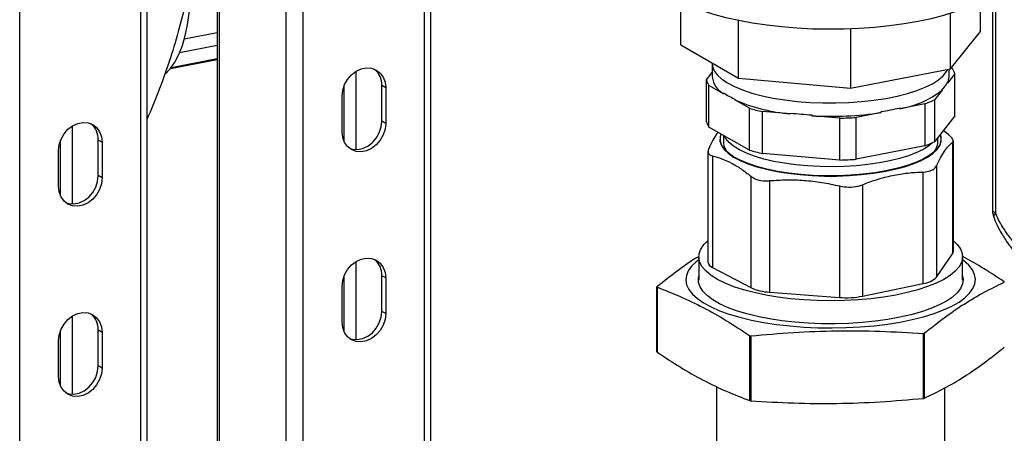
# Model space of a CAD drawing. Extents: x -125.3 to -107.2, y -65.1 to -57.
# Drawn here: x -119.7 to -119.5, y -59.1 to -59 of the extents above; entities that cross this region are included whole.
import ezdxf

# ---------------------------------------------------------------- set-up
doc = ezdxf.new("R2010")
doc.units = 0
doc.header["$MEASUREMENT"] = 0
doc.layers.get('0').update_dxf_attribs({"linetype": 'CONTINUOUS'})
doc.layers.add('LINES', color=7, linetype='CONTINUOUS')

# ---------------------------------------------------------------- blocks, each defined once
blk = doc.blocks.new('A$C237102F4')
at = {"color": 7, "linetype": 'CONTINUOUS'}
for p, q in [((4.476407697129773, 2.600526827234404), (4.476407697129773, 3.021287270194662)), ((4.478061101678875, 2.601479077132034), (4.478061101678875, 3.021626504762928)), ((4.444561336644384, 2.594413173087517), (4.444561336644384, 3.014753245381527)), ((4.440043972558755, 2.594815642722423), (4.440043972558769, 3.013826402609681)), ((4.421949700908584, 3.010113940082221), (4.421949700908598, 2.605629615519085)), ((4.422540834714553, 2.604896053447611), (4.422540834714553, 3.010235224991938)), ((4.401946689495858, 2.586232294321846), (4.401946689495858, 3.006009855002603)), ((4.403600201572999, 2.587184564861985), (4.403600201572999, 3.006349111632751)), ((4.370100329010498, 2.580118640174959), (4.370100329010498, 2.999475830189468)), ((4.625501425946723, 2.852671014509959), (4.625501425946723, 2.795840016693759)), ((4.626387568585102, 2.794972010187131), (4.626387568585102, 2.853442963836223)), ((4.622387146333296, 2.842542643462281), (4.622387146333296, 2.850617303540112)), ((4.543699451075284, 2.839098053434277), (4.543699451075284, 2.84891249528912)), ((4.614526258804503, 2.832787740014794), (4.614526258804503, 2.847378663012165)), ((4.558885610193258, 2.830352037570734), (4.558885610193258, 2.845510007060128)), ((4.421949651154137, 2.842220085404904), (4.413324182998579, 2.84056422494379)), ((4.588222968073509, 2.843324638461681), (4.588222968073509, 2.827738207823245)), ((4.614526258804503, 2.832787740014794), (4.622387146333296, 2.842542643462281)), ((4.421949699335997, 2.838856836048215), (4.41206238979214, 2.836958735603673)), ((4.543699451075284, 2.839098053434277), (4.558885610193258, 2.830352037570734)), ((4.409716952607482, 2.83289743501836), (4.421949663460438, 2.835245790130031)), ((4.421949633376428, 2.835379505870549), (4.409837353912877, 2.833054270382341)), ((4.551958222008992, 2.834148705068891), (4.551958222008992, 2.830655675258477)), ((4.551960346906029, 2.834340463679069), (4.551958479551601, 2.834191575758581)), ((4.458327882306804, 2.832063747577401), (4.458327882306804, 2.811605166827093)), ((4.55045923020829, 2.829857086845522), (4.551958177291652, 2.831790379104078)), ((4.588222968073509, 2.827738207823245), (4.614526258804503, 2.832787740014794)), ((4.615627368655296, 2.831454245975195), (4.613731248100521, 2.829008710011209)), ((4.614128374914571, 2.830655658679547), (4.614128374914571, 2.832711370541318)), ((4.614736498581522, 2.833048653868033), (4.615016868320197, 2.832890651214335)), ((4.615627368655296, 2.820476202470132), (4.615627368655296, 2.831454245975195)), ((4.55045923020829, 2.818879043340452), (4.55045923020829, 2.829857086845522)), ((4.558885610193258, 2.830352037570734), (4.588222968073509, 2.827738207823245)), ((4.613731248100521, 2.82925824559706), (4.613731248100521, 2.829008710011209)), ((4.455302679355, 2.813690337609572), (4.455302679355, 2.828362292341055)), ((4.466212212262576, 2.827798797673459), (4.465180451516986, 2.828393009532981)), ((4.465180451516986, 2.8190367131402), (4.465180451516986, 2.828393009532981)), ((4.466212212262576, 2.827798797673459), (4.466212212262576, 2.818442501280678)), ((4.551069728603352, 2.817442639218633), (4.551069728603352, 2.828420682723689)), ((4.554929674962395, 2.826245634846245), (4.551069728603352, 2.828420682723689)), ((4.554929674962395, 2.826245634846245), (4.554929674962395, 2.826495170432089)), ((4.612301008824133, 2.827163996308506), (4.610404888511866, 2.824718460204856)), ((4.612301008824133, 2.827163996308506), (4.612301008824133, 2.827413531894365)), ((4.454756713983542, 2.816243350310472), (4.454756713983542, 2.825599646703267)), ((4.557841181894659, 2.824854457891142), (4.557841181894659, 2.824604922305291)), ((4.561701127768728, 2.822429874707169), (4.557841181894659, 2.824604922305291)), ((4.607781960359844, 2.823559236431784), (4.601240619645708, 2.822275797255287)), ((4.607781960359844, 2.823559236431784), (4.607781960359844, 2.812581192926736)), ((4.610404888511866, 2.813740416699794), (4.610404888511866, 2.824718460204856)), ((4.561701127768728, 2.811451831202106), (4.561701127768728, 2.822429874707169)), ((4.565187426010624, 2.810579670538957), (4.565187426010624, 2.821557714044012)), ((4.572542263163712, 2.820927254867684), (4.565187426010624, 2.821557714044012)), ((4.572542263163712, 2.820927254867684), (4.572542263163712, 2.821176790453528)), ((4.578090209845797, 2.820701226717375), (4.578090209845797, 2.820451691131517)), ((4.596306248231983, 2.821307652640499), (4.589764907275324, 2.820024213603645)), ((4.596306248231983, 2.821307652640499), (4.596306248231983, 2.821557188226336)), ((4.601240619645708, 2.822525332841138), (4.601240619645708, 2.822275797255287)), ((4.466212212262576, 2.818442501280678), (4.465180451516986, 2.8190367131402)), ((4.585444939107091, 2.819821211522175), (4.578090209845797, 2.820451691131517)), ((4.585444939107091, 2.808843168017106), (4.585444939107091, 2.819821211522175)), ((4.589764907275324, 2.809046170098583), (4.589764907275324, 2.820024213603645)), ((4.615627368655296, 2.820476202470132), (4.610404888511866, 2.813740416699794)), ((4.383866982200956, 2.817769235307352), (4.383866982200956, 2.797310654557052)), ((4.561701127768728, 2.811451831202106), (4.551069728603352, 2.817442639218633)), ((4.614045587786563, 2.815449749126827), (4.612588503188334, 2.816556753105523)), ((4.38084177924911, 2.799395825339538), (4.38084177924911, 2.814067780071021)), ((4.391751312156714, 2.813504285403418), (4.390719551411109, 2.81409849726294)), ((4.390719551411109, 2.804742200870159), (4.390719551411109, 2.81409849726294)), ((4.391751312156714, 2.813504285403418), (4.391751312156714, 2.804147989010637)), ((4.554868243702003, 2.815302137009873), (4.554868243702003, 2.813564814288384)), ((4.555071088069639, 2.81518785279615), (4.555380622699388, 2.814655578689042)), ((4.611218354676581, 2.813564827465093), (4.611218354676581, 2.814789554209561)), ((4.615060335502491, 2.813458341186376), (4.615060335502491, 2.784217009467746)), ((4.615260137648207, 2.784805436489371), (4.615260137648207, 2.813873053500544)), ((4.380295706349642, 2.801948817397921), (4.380295706349642, 2.811305113790702)), ((4.550826460245375, 2.811137351069689), (4.550826460245375, 2.782069734058524)), ((4.585444939107091, 2.808843168017106), (4.565187426010624, 2.810579670538957)), ((4.607781960359844, 2.812581192926736), (4.589764907275324, 2.809046170098583)), ((4.552041011077051, 2.809908084299686), (4.552041011077051, 2.780666752581041)), ((4.607340285331119, 2.776460935352247), (4.607340285331119, 2.80570226707087)), ((4.610857695906105, 2.807348988871986), (4.610857695906105, 2.778107657153349)), ((4.391751312156714, 2.804147989010637), (4.390719551411109, 2.804742200870159)), ((4.562061325343279, 2.804599988179007), (4.562061325343279, 2.775358656460369)), ((4.567013828098638, 2.803430437518116), (4.567013828098638, 2.774189105799493)), ((4.585387367453151, 2.802033015401527), (4.585387367453151, 2.772791683682904)), ((4.591376487964169, 2.802370423936964), (4.591376487964169, 2.77312909221834)), ((4.458327882306804, 2.782163539181859), (4.458327882306804, 2.761704899882616)), ((4.548399920476925, 2.783437584677912), (4.548399920476925, 2.777324782509687)), ((4.610857695906105, 2.778107657153349), (4.615060335502491, 2.784217009467746)), ((4.617686676446638, 2.777324784260429), (4.617686676446638, 2.783437586428654)), ((4.552041011077051, 2.780666752581041), (4.562061325343279, 2.775358656460369)), ((4.455302679355, 2.763790129214037), (4.455302679355, 2.77846208394552)), ((4.466212212262576, 2.777898589277925), (4.465180451516986, 2.778492801137439)), ((4.465180451516986, 2.769136504744658), (4.465180451516986, 2.778492801137439)), ((4.466212212262576, 2.777898589277925), (4.466212212262576, 2.768542292885137)), ((4.454756713983542, 2.766343141914945), (4.454756713983542, 2.775699438307718)), ((4.537443536515255, 2.758539642921889), (4.537443536515255, 2.775570885773377)), ((4.537455358363914, 2.775479030145561), (4.537455358363914, 2.758447787294045)), ((4.567013828098638, 2.774189105799493), (4.585387367453151, 2.772791683682904)), ((4.591376487964169, 2.77312909221834), (4.607340285331119, 2.776460935352247)), ((4.466212212262576, 2.768542292885137), (4.465180451516986, 2.769136504744658)), ((4.383866982200956, 2.767869026911818), (4.383866982200956, 2.747410387612575)), ((4.38084177924911, 2.749495616943989), (4.38084177924911, 2.764167571675486)), ((4.391751312156714, 2.763604077007876), (4.390719551411109, 2.764198288867398)), ((4.390719551411109, 2.754841992474624), (4.390719551411109, 2.764198288867398)), ((4.380295706349642, 2.752048609002387), (4.380295706349642, 2.761404905395167)), ((4.391751312156714, 2.763604077007876), (4.391751312156714, 2.754247780615096)), ((4.561809664161643, 2.745709413547964), (4.561809664161643, 2.762740656399473)), ((4.562054837050653, 2.762698127629285), (4.562054837050653, 2.745666884777776)), ((4.607409425865654, 2.746310775398896), (4.607409425865654, 2.763342018250405)), ((4.607642777997299, 2.763391344479572), (4.607642777997299, 2.746360101628063)), ((4.391751312156714, 2.754247780615096), (4.390719551411109, 2.754841992474624)), ((4.553082545555185, 2.749421297204883), (4.553082545555185, 2.728110653718559)), ((4.613004051368378, 2.728110649237969), (4.613004051368378, 2.749034811165814))]:
    blk.add_line(p, q, dxfattribs=at)
at = {"color": 7, "linetype": 'CONTINUOUS', "flags": 128}
for points in [[(4.408098556530021, 2.831171756746109), (4.408248948078835, 2.831305228683178), (4.409593380740219, 2.832741106717705), (4.410810206596949, 2.834499484734643), (4.411886527205866, 2.836561795478289), (4.412810933378694, 2.838906096396478), (4.413573625858632, 2.841507527081021), (4.414166520309934, 2.844338600095689), (4.414583331724998, 2.847369210913428), (4.414819641658781, 2.850567301781972), (4.414872945517473, 2.853898951587247), (4.414742678021369, 2.857328829580261), (4.414430219995168, 2.860820601309086), (4.413938883575156, 2.864337229883063), (4.413273877288233, 2.867841464475845), (4.412442250033521, 2.871296106783539), (4.411452817542468, 2.874664638867067), (4.410316067923063, 2.877911219002215), (4.40904405101692, 2.881001565086379), (4.407650250477744, 2.883902794115343), (4.406149440996316, 2.886584265546524), (4.404557531521021, 2.889017495944671), (4.404093101539544, 2.889656990524635)], [(4.606011603176668, 2.845273632485181), (4.609485198311759, 2.846011473125024), (4.612745901723443, 2.846849876197354), (4.615767444682646, 2.84778208932179), (4.618525561801874, 2.848800619203416), (4.620997854406681, 2.849897227749956), (4.623164715121987, 2.851063142714537), (4.62500852182454, 2.85228894392408), (4.626514330440571, 2.853564742273825), (4.627670227941096, 2.854880306710527), (4.628466821414975, 2.856225028205216), (4.628897681859527, 2.857588077015677), (4.628979860670611, 2.858501534073433)], [(4.545433348275537, 2.849731494736588), (4.546704161785428, 2.849157894410908), (4.549369405858656, 2.848112401956364), (4.552305653567359, 2.847150533986053), (4.55548949031872, 2.846280078101245), (4.558895165096189, 2.845508020674693), (4.562495254626668, 2.84484057719375), (4.566260782935473, 2.844283123406164), (4.570161443761336, 2.843840149796975), (4.574165816241674, 2.843515219941011), (4.578241572413447, 2.843310933569128), (4.582356108702754, 2.843228975730881), (4.586476089099605, 2.84326996703912), (4.590568490026797, 2.843433605039543), (4.59460033765464, 2.843718567786283), (4.598539083836144, 2.844122545043433), (4.602353079385097, 2.844642295994966), (4.606011603176668, 2.845273632485181)], [(4.551958479551601, 2.834191575758581), (4.552037553078947, 2.833410336269608), (4.55247000137652, 2.832280670613642), (4.553273661121381, 2.831173697505136), (4.554438594611298, 2.830102819285429), (4.555950788997777, 2.829081060442086), (4.557791762353446, 2.828120799062283), (4.559939350607408, 2.827233726471157), (4.562367314582588, 2.826430578126498), (4.565046343442319, 2.825721133704128), (4.567943759070403, 2.825113974501029), (4.571024503754799, 2.824616492598892), (4.574251149206432, 2.824234720529837), (4.577584427819019, 2.823973273023441), (4.58098406938602, 2.823835360545004), (4.584408652089621, 2.823822627403736), (4.587816721606671, 2.82393525036786), (4.591166812471982, 2.824171843790914), (4.59441830411221, 2.82452954459513), (4.597531714897883, 2.825004008061121), (4.600469182423879, 2.825589461505011), (4.603195240092248, 2.826278835019217), (4.605676598661148, 2.827063722142704), (4.607883295951197, 2.827934625992782)], [(4.454756713983542, 2.825599646703267), (4.454923167368221, 2.827124365121321), (4.45541284999986, 2.828624365427054), (4.456197159423496, 2.830012422388464), (4.457230718812056, 2.83120798531133), (4.45845341999879, 2.832141551574985), (4.459794079430381, 2.832758764316672), (4.461174846815737, 2.833023834928284), (4.462515613775352, 2.832921384731712), (4.463738207434091, 2.832457250037152), (4.464771766822636, 2.831658518937168), (4.465556183774297, 2.830571615713993), (4.466045866405935, 2.829259627489158), (4.466212212262576, 2.827798797673459)], [(4.607883295951197, 2.827934625992782), (4.609788423663915, 2.82888095145573), (4.611368901198304, 2.829891220090843), (4.612605471959867, 2.830953154826226), (4.613483320223722, 2.83205390268548), (4.613799047379828, 2.832648145255099)], [(4.380295706349642, 2.811305113790702), (4.380462159734307, 2.812829832208763), (4.38095184236596, 2.814329832514495), (4.38173625931762, 2.815717910118437), (4.382769818706166, 2.816913473041289), (4.38399241236489, 2.81784701866242), (4.385333071796481, 2.818464231404107), (4.386713946709889, 2.818729322658243), (4.388054606141466, 2.818626851819147), (4.389277307328229, 2.818162737767103), (4.39031086671676, 2.817364006667141), (4.391095176140396, 2.816277082801435), (4.391584858772063, 2.814965094576593), (4.391751312156714, 2.813504285403418)], [(4.466212212262576, 2.818442501280678), (4.466045866405935, 2.816917862054076), (4.465556183774297, 2.815417861748344), (4.464771766822636, 2.81402978414441), (4.463738207434091, 2.81283422122155), (4.462515613775352, 2.81190067560042), (4.461174846815737, 2.811283442216208), (4.459794079430381, 2.811018371604597), (4.45845341999879, 2.811120842443692), (4.457230718812056, 2.811584956495736), (4.456197159423496, 2.812383687595698), (4.45541284999986, 2.813470611461398), (4.454923167368221, 2.814782599686247), (4.454756713983542, 2.816243350310472)], [(4.456687888001895, 2.811943633556886), (4.457421659253185, 2.811715054303214), (4.458762318684748, 2.811612583464118), (4.460143086070119, 2.81187765407573), (4.461483853029748, 2.812494887459941), (4.462706446688486, 2.813428433081071), (4.463740006077032, 2.814623996003931), (4.464524423028692, 2.816012073607865), (4.46501410566033, 2.817512073913605), (4.465180451516986, 2.8190367131402)], [(4.554226988151484, 2.815663524550537), (4.553988887604845, 2.814860425921474), (4.553987396040498, 2.813775323201), (4.554351240320003, 2.812696975507123), (4.555075918786557, 2.811638957256086), (4.556152362155132, 2.810614583500609), (4.557566864103848, 2.809636702193416), (4.559301865299446, 2.808717655501589), (4.561335354108564, 2.807868964388312), (4.563641878289687, 2.807101323949716), (4.566192367571261, 2.806424375315302), (4.568954706501358, 2.805846623442612), (4.571894296141707, 2.805375361336381), (4.574974069876745, 2.805016495803756), (4.578155349803765, 2.804774549662341), (4.581398042555861, 2.804652548961847), (4.584661460559204, 2.804652045425883), (4.58790447511447, 2.804773028289318), (4.591086398439202, 2.805013994302819), (4.594167194260606, 2.805371909018305), (4.597108091693258, 2.805842266094828), (4.599872171077038, 2.806419162752952), (4.602424490814784, 2.80709530929667), (4.604733153164446, 2.80786224100283), (4.606769050776307, 2.808710298955418), (4.608506552760844, 2.809628812915761), (4.609923840648207, 2.810606238116982), (4.611003110538064, 2.811630286552102), (4.611730857860309, 2.812688093254977), (4.612097709318718, 2.813766313087228), (4.61209920088308, 2.814851415807695), (4.611872290954125, 2.815633080361266)], [(4.566268905623318, 2.806460223345866), (4.563686057386661, 2.807147220867577), (4.561355501844517, 2.80792762804144), (4.559307651829442, 2.808791278240179), (4.557569327849521, 2.809726936065559), (4.556163048610429, 2.810722375670785), (4.555107177881311, 2.811764626457716), (4.554415432982836, 2.812840091008432), (4.554097034563313, 2.813934789106526), (4.554155907052859, 2.815034405361125), (4.554335289497402, 2.815602555308701)], [(4.605557782148026, 2.810801788318528), (4.603480121481383, 2.809985131290439), (4.601136046294371, 2.809252548896957), (4.598556136008852, 2.808613595388792), (4.595773973153683, 2.808076590887133), (4.592825852973164, 2.807648540915771), (4.589750138698506, 2.807335012292874), (4.586587015890544, 2.807140109469685), (4.583377786160312, 2.807066385870634), (4.580164023321302, 2.807114751891831), (4.576987990337599, 2.807284647622488), (4.573890772417599, 2.807573796912713), (4.570912857501156, 2.807978451049735), (4.56809318567916, 2.808493358225945), (4.565468290620686, 2.809111762587641), (4.563072603438258, 2.809825642083474), (4.560937233700031, 2.810625667373287), (4.559090034473527, 2.811501412078456), (4.557555120028653, 2.812441465406231), (4.556352483793944, 2.813433569606417), (4.555497835248573, 2.814464796478603), (4.555380622699388, 2.814655578689042)], [(4.611784055047849, 2.815519252455303), (4.611877408637042, 2.815240815039026), (4.612007354498829, 2.81414185984201), (4.611759772256704, 2.813045153069297), (4.611137819322835, 2.811964977469799), (4.610149592445936, 2.810915413371362), (4.608808021563107, 2.809910152103434), (4.607130627871754, 2.808962305047956), (4.60513915269965, 2.808084204530253), (4.602859587932016, 2.807287303725282), (4.60032174828693, 2.806582010142527), (4.597558598342658, 2.805977495213909), (4.594606192934776, 2.805481646050247), (4.591503155854824, 2.80510095281879), (4.588289804590744, 2.804840352262225), (4.585007994388803, 2.804703234936497), (4.581700609721295, 2.804691407804441), (4.578410702644931, 2.804805012482099), (4.575181246741693, 2.80504258437896), (4.572054219973865, 2.805401002909818), (4.569070523209419, 2.805875620987592), (4.566268905623318, 2.806460223345866)], [(4.391751312156714, 2.804147989010637), (4.391584858772063, 2.802623329141518), (4.391095176140396, 2.801123328835793), (4.39031086671676, 2.799735271874376), (4.389277307328229, 2.798539708951502), (4.388054606141466, 2.797606142687862), (4.386713946709889, 2.796988929946174), (4.385333071796481, 2.796723838692039), (4.38399241236489, 2.796826309531127), (4.382769818706166, 2.797290444225688), (4.38173625931762, 2.798089175325671), (4.38095184236596, 2.799176078548847), (4.380462159734307, 2.800488066773681), (4.380295706349642, 2.801948817397921)], [(4.382226987896018, 2.797649121286852), (4.3829606516193, 2.797420521390656), (4.384301311050862, 2.79731805055156), (4.385682185964271, 2.797583141805703), (4.387022845395848, 2.798200354547383), (4.38824554658261, 2.79913392081103), (4.389279105971141, 2.80032948373389), (4.390063415394792, 2.801717540695307), (4.39055309802643, 2.803217541001047), (4.390719551411109, 2.804742200870159)], [(4.5629829759648, 2.774046085692326), (4.560185229657407, 2.774781708578587), (4.557629756104802, 2.77560908049518), (4.555343566316367, 2.776519416002948), (4.553351092175987, 2.777503103070842), (4.551673342419747, 2.778549693744992), (4.550328136803657, 2.779648099567012), (4.549329793901279, 2.780786688807638), (4.548688718163547, 2.781953359147195), (4.548411854962666, 2.783135771027013), (4.548502065505858, 2.784321377368954), (4.548958382343812, 2.785497606703345), (4.549776045942764, 2.786652007246381), (4.550826478761181, 2.787672846713484)], [(4.615260136112909, 2.787672848674738), (4.616301692439905, 2.786662044034756), (4.617122591478392, 2.785507903360944), (4.617582076810223, 2.78433178531931), (4.617675599183286, 2.783146218326131), (4.617401920830574, 2.781963722758412), (4.616764045801489, 2.780796853147926), (4.615768739939696, 2.779657979215102), (4.614426575527119, 2.778559177587631), (4.612751640369893, 2.777512069063341), (4.61076187568321, 2.776527789155729), (4.608478215041416, 2.775616740859157), (4.60592499438529, 2.774788606227709), (4.603129161154243, 2.774052141291222), (4.600120539055894, 2.773415188709293), (4.596930782129093, 2.772884454446725), (4.593593812858586, 2.772465585734729), (4.590145058323571, 2.772163032997852), (4.586620986862485, 2.771979986417733), (4.583059056176779, 2.771918405821175), (4.579496888368254, 2.771978917802258), (4.575972285648504, 2.772160889245001), (4.572522692221085, 2.772462406955988), (4.569184637884803, 2.772880267824164), (4.565993489913296, 2.773410039148217), (4.5629829759648, 2.774046085692326)], [(4.454756713983542, 2.775699438307718), (4.454923167368221, 2.777224098176838), (4.45541284999986, 2.77872409848257), (4.456197159423496, 2.780112213992936), (4.457230718812056, 2.781307776915796), (4.45845341999879, 2.782241284630508), (4.459794079430381, 2.782858497372196), (4.461174846815737, 2.783123567983793), (4.462515613775352, 2.783021117787229), (4.463738207434091, 2.78255704164161), (4.464771766822636, 2.78175831054164), (4.465556183774297, 2.78067134876953), (4.466045866405935, 2.779359360544667), (4.466212212262576, 2.777898589277925)], [(4.548399869329074, 2.782653226170957), (4.547765512676023, 2.782159753542366), (4.54654315879273, 2.780987244115586), (4.545672460462114, 2.77978056955196), (4.545161559744898, 2.778551306980724), (4.545015518572782, 2.777311321178132), (4.545235697974974, 2.776072544092884), (4.545820007229409, 2.774846913924961), (4.546762746182011, 2.773646218226872), (4.548054974536285, 2.772482046362555), (4.549684031588541, 2.771365570681034), (4.551634467407993, 2.770307588221492), (4.553887350426152, 2.769318258926006), (4.556420976770582, 2.76840710997017), (4.559211044868789, 2.767582935205333), (4.562230716218636, 2.766853677589488), (4.5654506710665, 2.766226314551083), (4.568840127472285, 2.765706931649511), (4.572366346145984, 2.765300512329325), (4.575995417405451, 2.765010980115704), (4.579692284389182, 2.764841102675838), (4.583421506657828, 2.764792547465746), (4.587147044752058, 2.764865758097613), (4.590833105267933, 2.765060045634328), (4.594444109596907, 2.765373524022664), (4.597945295587266, 2.765803176434751), (4.601302975766075, 2.766344871693008), (4.60448489241908, 2.766993407482673), (4.607460226805756, 2.767742505044708), (4.610200458413601, 2.768584974874507), (4.612679124196504, 2.769512690241299), (4.614872321051564, 2.770516710651904), (4.616759081367604, 2.771587395845216), (4.618321085702561, 2.772714406126823), (4.619543438373327, 2.773886916251925), (4.620414137916498, 2.775093590117223), (4.620925038391192, 2.77632285282813), (4.621071079320799, 2.777562838770379), (4.620850900888627, 2.778801615296985), (4.620266590664187, 2.780027246023565), (4.619323850741551, 2.781227942280303), (4.618031623357297, 2.782392113585949), (4.617686625298816, 2.782653227921699)], [(4.566962128463146, 2.767189469549841), (4.563878474386357, 2.76779357360639), (4.56099797281891, 2.768499901600791), (4.558351233936875, 2.769300980634526), (4.555966223262232, 2.770188301246122), (4.553868175671909, 2.771152449505337), (4.55207940284852, 2.772183217906026), (4.550618872579918, 2.773269682515938), (4.549502013785002, 2.774400315266256), (4.548740725925384, 2.775563143671434), (4.548343079413144, 2.776745840800253), (4.548313227194811, 2.777935858766661), (4.548399972944864, 2.778392880451278)], [(4.617686620901537, 2.778392861838825), (4.617804533146284, 2.777533436971133), (4.617650042461676, 2.776344474090372), (4.617128756381959, 2.77516710162584), (4.616246233721114, 2.774013806460175), (4.615011581327479, 2.772896766063113), (4.613438242633265, 2.771827889770393), (4.611542621638534, 2.770818455277961), (4.609344839631902, 2.769879168251819), (4.606868292915536, 2.769020004192654), (4.604139297445215, 2.768250082814454), (4.60118650028727, 2.767577511577912), (4.598041560677402, 2.767009488875374), (4.594737553105688, 2.766551985175113), (4.591309498409032, 2.766209850004998), (4.587793909408617, 2.765986743348684), (4.584227990561359, 2.76588501859186), (4.580649465682981, 2.765905739169995), (4.577096383628813, 2.766048707910592), (4.573606263374899, 2.766312381407673), (4.57021618759228, 2.766693981270613), (4.566962128463146, 2.767189469549841)], [(4.456687888001895, 2.762043425161352), (4.457421659253185, 2.761814845907679), (4.458762318684748, 2.761712316519642), (4.460143086070119, 2.761977387131253), (4.461483853029748, 2.762594679064399), (4.462706446688486, 2.763528166136602), (4.463740006077032, 2.764723729059462), (4.464524423028692, 2.766111806663396), (4.46501410566033, 2.767611806969128), (4.465180451516986, 2.769136504744658)], [(4.380295706349642, 2.761404905395167), (4.380462159734307, 2.76292956526428), (4.38095184236596, 2.764429565570005), (4.38173625931762, 2.765817701722895), (4.382769818706166, 2.767013264645747), (4.38399241236489, 2.767946751717943), (4.385333071796481, 2.768563964459631), (4.386713946709889, 2.768829055713766), (4.388054606141466, 2.768726584874663), (4.389277307328229, 2.768262529371569), (4.39031086671676, 2.767463798271592), (4.391095176140396, 2.766376815856965), (4.391584858772063, 2.765064827632102), (4.391751312156714, 2.763604077007876)], [(4.466212212262576, 2.768542292885137), (4.466045866405935, 2.767017595109607), (4.465556183774297, 2.765517594803875), (4.464771766822636, 2.764129517199933), (4.463738207434091, 2.762933954277074), (4.462515613775352, 2.762000467204878), (4.461174846815737, 2.761383175271739), (4.459794079430381, 2.761118104660113), (4.45845341999879, 2.761220634048158), (4.457230718812056, 2.761684689551252), (4.456197159423496, 2.762483420651229), (4.45541284999986, 2.763570344516921), (4.454923167368221, 2.764882332741777), (4.454756713983542, 2.766343141914945)], [(4.391751312156714, 2.754247780615096), (4.391584858772063, 2.752723062197049), (4.391095176140396, 2.751223061891316), (4.39031086671676, 2.749835004929892), (4.389277307328229, 2.748639442007033), (4.388054606141466, 2.747705934292313), (4.386713946709889, 2.747088663001698), (4.385333071796481, 2.746823571747555), (4.38399241236489, 2.746926101135593), (4.382769818706166, 2.747390177281218), (4.38173625931762, 2.748188908381188), (4.38095184236596, 2.749275811604363), (4.380462159734307, 2.750587799829219), (4.380295706349642, 2.752048609002387)], [(4.382226987896018, 2.747748912891325), (4.3829606516193, 2.747520312995114), (4.384301311050862, 2.747417783607077), (4.385682185964271, 2.747682874861219), (4.387022845395848, 2.748300146151848), (4.38824554658261, 2.749233653866554), (4.389279105971141, 2.750429216789414), (4.390063415394792, 2.751817273750845), (4.39055309802643, 2.75331727405657), (4.390719551411109, 2.754841992474624)]]:
    blk.add_lwpolyline(points, dxfattribs=at)
at = {"color": 7, "linetype": 'CONTINUOUS'}
for centre, radius, start, end in [((4.459902070377666, 2.828605846084635), 0.005282670427880144, 357.6909523559962, 50.68268299311913), ((4.611216213778604, 2.830427358746498), 0.004529104185899202, 13.10467390410592, 32.94820943105597), ((4.554868171557629, 2.830883030066843), 0.004526734288118389, 193.0993889119661, 212.9533954211511), ((4.557742690450354, 2.831347115926377), 0.005825647204073286, 186.8164513181154, 241.1271513569292), ((4.608083441870761, 2.832160288212677), 0.006349769015614601, 311.621588838311, 332.804297806556), ((4.610440665346886, 2.830673518094983), 0.003687752813620108, 333.1637336475917, 359.722521226157), ((4.565433803649853, 2.841731500829702), 0.01850628227028573, 235.4171041718439, 245.7780356300606), ((4.596633478980522, 2.847657357373237), 0.02579630475726952, 280.2880452241974, 307.3985393924447), ((4.577390441637093, 2.871529160295893), 0.05083362732951134, 247.3827424393974, 264.5271854137468), ((4.597842761216526, 2.849595263181911), 0.02786866284096704, 290.8942520915845, 296.7925676939162), ((4.57674347028086, 2.87515481905514), 0.05482874998347505, 254.0766363867299, 257.8327459313604), ((4.582625077032617, 2.906204251650315), 0.08562319950274055, 263.237273940494, 266.9640193400925), ((4.583046450195582, 2.90923523692981), 0.08892177642692954, 266.8048446201532, 278.5757911506801), ((4.586644132582592, 2.883861031016536), 0.06304859479201719, 278.8152411231408, 283.3860879111169), ((4.38544045065872, 2.814311010606652), 0.005283376446462293, 357.6947689658112, 50.67886638329755), ((4.554868171557629, 2.819904986561788), 0.004526734288118786, 193.0993889119649, 212.95339542115), ((4.583117865985983, 2.9154091438064), 0.09561625420233816, 271.3945812411256, 273.9862975217036), ((4.559026481358998, 2.81375826326547), 0.004162735028669249, 182.6635861266736, 229.5708048726625), ((4.600298191428763, 2.823789212939332), 0.01401201244701509, 292.0467488629819, 312.0950892856502), ((4.597842761216512, 2.838617219676877), 0.02786866284099176, 290.8942520915905, 296.792567693917), ((4.606928236049797, 2.813822878377572), 0.004297872509203268, 311.2094436776605, 356.5578024891042), ((4.576743470280832, 2.864176775549979), 0.05482874998336222, 254.0766363867315, 257.8327459313705), ((4.583117865985997, 2.90443110030089), 0.09561625420188916, 271.3945812411215, 273.9862975217134), ((4.614247990128277, 2.784820978973499), 0.001012266847685925, 323.3696189101052, 359.1202381674219), ((4.45990231455238, 2.778705691708396), 0.005282428628216881, 357.6902602079111, 50.68395832899807), ((4.552642497111805, 2.782414659290815), 0.001848502993248598, 190.7542589985889, 251.0107413634186), ((4.606715024508361, 2.782376466406255), 0.005948483735152839, 276.0336562046097, 314.1408617141624), ((4.62363852834028, 2.776176260892079), 0.005040056844627674, 6.80669925039575, 7.859541278631286), ((4.541485024093404, 2.77604433796391), 0.004069125068239276, 186.681631625615, 187.9857110789094), ((4.567559821545402, 2.787571681448412), 0.01339370896515202, 245.7619756350958, 267.6636948751535), ((4.58715221956156, 2.794788141290994), 0.02206714413486126, 265.4127872429312, 281.0361300945135), ((4.385440694815301, 2.76441085621785), 0.005283134660181748, 357.6940772288685, 50.68014130803679), ((4.579731260722269, 2.865328395592989), 0.1041413839744798, 260.0906942567813, 260.2275961330132), ((4.589381028002464, 2.849207252434013), 0.08773745819728036, 281.8576692613715, 282.0134240971472), ((4.541485024093404, 2.759013095112401), 0.0040691250682393, 186.6816316256178, 187.9857110789119), ((4.589381028002464, 2.832176009582511), 0.08773745819728018, 281.8576692613715, 282.0134240971472), ((4.579731260722269, 2.848297152741488), 0.1041413839744802, 260.0906942567813, 260.2275961330132)]:
    blk.add_arc(centre, radius, start, end, dxfattribs=at)
for points, knots in [([(4.413686372682022, 2.850321629355584), (4.413064836960345, 2.847734430782992), (4.411821849264314, 2.842560382243541), (4.409419532870672, 2.834653130260158), (4.406682013109119, 2.827019058591226), (4.404573127610618, 2.821995332268941), (4.403600223198112, 2.819677707386113)], [0, 0, 0, 0, 0.2583061933219602, 0.5165775818105219, 0.7769799241783463, 1, 1, 1, 1]), ([(4.553431203329723, 2.816111915518505), (4.553340305570288, 2.816000587476417), (4.55289297405902, 2.815452713231579), (4.552086399690282, 2.814079473270269), (4.551379669587604, 2.812626208178706), (4.551026263846083, 2.811899491960801)], [0, 0, 0, 0, 0.1130783827969724, 0.5564881266489629, 1, 1, 1, 1]), ([(4.610857695906077, 2.807348988871979), (4.611200892144197, 2.808061778569744), (4.611887224244768, 2.809487232570127), (4.612938414310918, 2.811204075688536), (4.613999960584607, 2.812574413163539), (4.614706850089632, 2.813163675915796), (4.615060335502477, 2.813458341186369)], [0, 0, 0, 0, 0.2463712468926869, 0.4926991517493435, 0.7463203958824894, 1, 1, 1, 1]), ([(4.615060335502477, 2.813458341186369), (4.615170319588046, 2.813627583592144), (4.615390351133115, 2.813966165922984), (4.614863622901268, 2.814729857850125), (4.614255913189695, 2.815264657533234), (4.614045587786549, 2.81544974912682)], [0, 0, 0, 0, 0.3952325876017934, 0.7906929124250439, 1, 1, 1, 1]), ([(4.551026263846083, 2.811899491960801), (4.550916279368195, 2.811527612662687), (4.550696246925256, 2.810783639403738), (4.551222975910861, 2.810160115974092), (4.551830685699215, 2.809972884273229), (4.552041011077023, 2.809908084299678)], [0, 0, 0, 0, 0.3952323735047214, 0.7906928899875665, 1, 1, 1, 1]), ([(4.552041011077023, 2.809908084299678), (4.5528594064711, 2.809688394671099), (4.554496031282554, 2.809249059968664), (4.557001923576692, 2.808110486875684), (4.559533249243984, 2.806596610351924), (4.561218572797003, 2.805265576695348), (4.562061325343265, 2.804599988179)], [0, 0, 0, 0, 0.246374727903551, 0.4926994891677627, 0.7463224219117712, 1, 1, 1, 1]), ([(4.591376487964141, 2.802370423936964), (4.592680254251079, 2.802856367705147), (4.595287569684302, 2.803828174308151), (4.599279983150183, 2.804850391538281), (4.603312694939049, 2.805519083535586), (4.605997653693819, 2.805641201275705), (4.607340285331091, 2.805702267070863)], [0, 0, 0, 0, 0.246369330921109, 0.4926976293248287, 0.7463200463291193, 1, 1, 1, 1]), ([(4.607340285331091, 2.805702267070863), (4.607993399009999, 2.805766403739227), (4.609300037748326, 2.805894717474075), (4.610402604625406, 2.806579096204182), (4.610740688110724, 2.807151042992636), (4.610857695906077, 2.807348988871979)], [0, 0, 0, 0, 0.3952211412194394, 0.790691222644105, 0.9999999999999999, 0.9999999999999999, 0.9999999999999999, 0.9999999999999999]), ([(4.562061325343265, 2.804599988179), (4.562558918360054, 2.804281493271006), (4.563554400575001, 2.803644313877903), (4.565401939702141, 2.803347819112304), (4.566599393295334, 2.803409195388177), (4.567013828098624, 2.803430437518116)], [0, 0, 0, 0, 0.3952274695131583, 0.7906901894822209, 1, 1, 1, 1]), ([(4.567013828098624, 2.803430437518116), (4.568514412727041, 2.803530133004983), (4.571515298501183, 2.803729505144787), (4.576110389216453, 2.803568980957444), (4.580751847553273, 2.80304302242434), (4.583842092652716, 2.802369706524495), (4.585387367453137, 2.80203301540152)], [0, 0, 0, 0, 0.2463720984089483, 0.4926976534722919, 0.7463238328850833, 1, 1, 1, 1]), ([(4.585387367453137, 2.80203301540152), (4.586201075996129, 2.801895128995383), (4.587828924622471, 2.801619283056716), (4.589914915093701, 2.801864517391792), (4.591000681418166, 2.80224034284749), (4.591376487964141, 2.802370423936964)], [0, 0, 0, 0, 0.3952341019486846, 0.7906778114665979, 1, 1, 1, 1]), ([(4.62550146401037, 2.795959032309177), (4.625526731146877, 2.795583884102093), (4.625576970091217, 2.794837972514863), (4.625792106033245, 2.794136131809701), (4.625899041667992, 2.793787274335678)], [0, 0, 0, 0, 0.5029392403955047, 1, 1, 1, 1]), ([(4.625614191257043, 2.795956374227586), (4.625581698152217, 2.795868973692606), (4.625451426933012, 2.795518567835778), (4.625986189795356, 2.795206351482641), (4.626387568585088, 2.794972010187116)], [0, 0, 0, 0, 0.2494265813815744, 1, 1, 1, 1]), ([(4.626387568585088, 2.794972010187116), (4.626087341840972, 2.794611199483143), (4.625715182982361, 2.794163941194533), (4.625931944020422, 2.793910015133868), (4.625973840322075, 2.793860935451768)], [0, 0, 0, 0, 0.8067166404350359, 1, 1, 1, 1]), ([(4.666070697503301, 2.772117694468591), (4.666004430899676, 2.77198958770726), (4.665872002262475, 2.771733576339656), (4.665338602671483, 2.771119208642638), (4.664402465087605, 2.770521869600671), (4.663024888421006, 2.770076679223251), (4.660854185222419, 2.769786668685512), (4.657839355070664, 2.770042912867027), (4.654004371004532, 2.771054777335237), (4.650133830451367, 2.772609400236888), (4.646378545062475, 2.774560345506636), (4.642763940330596, 2.776821722263421), (4.639315008598828, 2.779340476110974), (4.636596677343434, 2.781643590703936), (4.634631663058755, 2.783503157846916), (4.63335230100472, 2.784794002506572), (4.632104021939654, 2.786143505046638), (4.630980305542053, 2.787457038755868), (4.63002283654572, 2.788663572071904), (4.62922226261135, 2.789747256633859), (4.628512976655514, 2.790787180052405), (4.627895622135341, 2.791772826007694), (4.627430866216784, 2.792590514139896), (4.627084633046124, 2.793259524425167), (4.626828904114689, 2.79380102783545), (4.6265870757084, 2.794356535785546), (4.626454149656141, 2.794766609276188), (4.626387568585088, 2.794972010187116)], [0, 0, 0, 0, 0.007943551998619576, 0.01587456891226521, 0.05203106478574897, 0.08775218900554436, 0.1259369788169306, 0.2192712603984748, 0.3120342506128002, 0.4063010534516401, 0.4996327090144259, 0.5830699838097156, 0.667184963376664, 0.7492926713918545, 0.7811444144827003, 0.8117184280419952, 0.8440281851529607, 0.8744015428955777, 0.8967164792094071, 0.9175300076423035, 0.9368875631914673, 0.9533051251021671, 0.9681707017325032, 0.9764609125469496, 0.9840657238299999, 0.9920187114868761, 0.9999999999999999, 0.9999999999999999, 0.9999999999999999, 0.9999999999999999]), ([(4.625893250966413, 2.793831109647321), (4.625983941999763, 2.793562590396341), (4.626167168835011, 2.793020089878432), (4.626674857603462, 2.791842464849196), (4.627397135975173, 2.790421913691077), (4.628329390451711, 2.788859310921481), (4.629737885985847, 2.7867288932487), (4.63161418191811, 2.784292705968333), (4.633870617288352, 2.781755258343097), (4.635824541435383, 2.779777470921978), (4.637883988258963, 2.777854327164071), (4.640247791317151, 2.775833030319284), (4.643169289464154, 2.773591422623383), (4.646003021184072, 2.771663445653068), (4.648540753045495, 2.770125927799342), (4.650565022961189, 2.769011779229203), (4.652315478250998, 2.768133787837208), (4.65386951028168, 2.767420242208267), (4.655523418025354, 2.766730489582152), (4.657438563020222, 2.766025153040346), (4.659566095594073, 2.765378590952139), (4.661838404418376, 2.764848697620998), (4.664190039667218, 2.764487801618131), (4.666819616521693, 2.764309168204242), (4.668605236090499, 2.764523384845184), (4.669551181788492, 2.764636867758064)], [0, 0, 0, 0, 0.01070248428633775, 0.02162267043155063, 0.04991307635105738, 0.07480769161490633, 0.09792433706751365, 0.1603267130280084, 0.2141154286527547, 0.2598963760661222, 0.2981533867129963, 0.358841066452264, 0.4267122744713155, 0.5017444451602923, 0.5554097689857134, 0.6013859443403334, 0.6397447568462105, 0.6736044583674564, 0.7045594124533682, 0.7443064272017396, 0.7930734492465461, 0.8358295385241742, 0.8842745653106953, 0.938693561044916, 1, 1, 1, 1]), ([(4.548344651022575, 2.783504276454444), (4.548225415388387, 2.783434796323107), (4.546347459761648, 2.78234048752455), (4.542706772468435, 2.779725754353727), (4.539198026422952, 2.77695590348052), (4.537443536515241, 2.775570885773369)], [0, 0, 0, 0, 0.03278487361368394, 0.5163602164936866, 1, 1, 1, 1]), ([(4.628631240257178, 2.7768654638461), (4.626613176904399, 2.778208913093451), (4.622989549381302, 2.780621205879967), (4.619354688117781, 2.782622916911471), (4.617744146479154, 2.783509839060898)], [0, 0, 0, 0, 0.5569179889222629, 0.9999999999999999, 0.9999999999999999, 0.9999999999999999, 0.9999999999999999]), ([(4.607642777997285, 2.763391344479572), (4.609383057637942, 2.764776656104075), (4.612863360760016, 2.767547075443112), (4.618114038617875, 2.771155983031548), (4.623379412231316, 2.77425423941736), (4.626888433425037, 2.775933781620481), (4.628643061135804, 2.776773608776928)], [0, 0, 0, 0, 0.248990257287374, 0.4979438646258593, 0.7489551761419599, 1, 1, 1, 1]), ([(4.537455358363871, 2.775479030145554), (4.539473542902172, 2.774699766506814), (4.543509634794603, 2.773141346255997), (4.549599061656167, 2.770219234889382), (4.555705340760198, 2.766768395558415), (4.559774794617752, 2.764083298852398), (4.561809664161629, 2.762740656399465)], [0, 0, 0, 0, 0.2489891895993824, 0.4979441821962621, 0.7489544964193272, 1, 1, 1, 1]), ([(4.562054837050638, 2.762698127629285), (4.565813299429621, 2.763027833062701), (4.573329689547549, 2.763687197029022), (4.584669800977125, 2.764111072639359), (4.596041356842321, 2.764015490554264), (4.603619883261572, 2.763566520053033), (4.60740942586564, 2.763342018250398)], [0, 0, 0, 0, 0.2489897792008876, 0.4979441396897816, 0.7489535607577952, 1, 1, 1, 1]), ([(4.607642777997285, 2.746360101628056), (4.609383057411577, 2.7471926890289), (4.612863359182086, 2.748857740848401), (4.618114038637103, 2.751941023013302), (4.62337941379154, 2.755553140298339), (4.626888433647949, 2.758345895007572), (4.628643061135804, 2.759742365925412)], [0, 0, 0, 0, 0.2489903215746527, 0.4979438645862063, 0.748955112341423, 0.9999999999999999, 0.9999999999999999, 0.9999999999999999, 0.9999999999999999]), ([(4.537455358363871, 2.758447787294038), (4.539473542639655, 2.757115799538376), (4.543509632964629, 2.754452007654649), (4.54959906167845, 2.751004275330558), (4.555705342569581, 2.748067298229564), (4.559774794876262, 2.7464954119664), (4.561809664161629, 2.745709413547957)], [0, 0, 0, 0, 0.2489892538871966, 0.4979441821570636, 0.7489544326191209, 0.9999999999999999, 0.9999999999999999, 0.9999999999999999, 0.9999999999999999]), ([(4.562054837050638, 2.745666884777776), (4.565813298940711, 2.74544386623505), (4.57332968613963, 2.744997860989116), (4.584669801018634, 2.744896111484984), (4.596041360211942, 2.745314399224668), (4.603619883743008, 2.745978633625853), (4.60740942586564, 2.746310775398896)], [0, 0, 0, 0, 0.2489898434886246, 0.4979441396506661, 0.7489534969578328, 1, 1, 1, 1])]:
    blk.add_open_spline(points, degree=3, knots=knots, dxfattribs=at)

msp = doc.modelspace()

# ---------------------------------------------------------------- block references
at = {"layer": 'LINES', "linetype": 'CONTINUOUS'}
msp.add_blockref('A$C237102F4', (-124.0882841058491, -61.86021715496311), dxfattribs=at)

doc.saveas('drawing.dxf')
